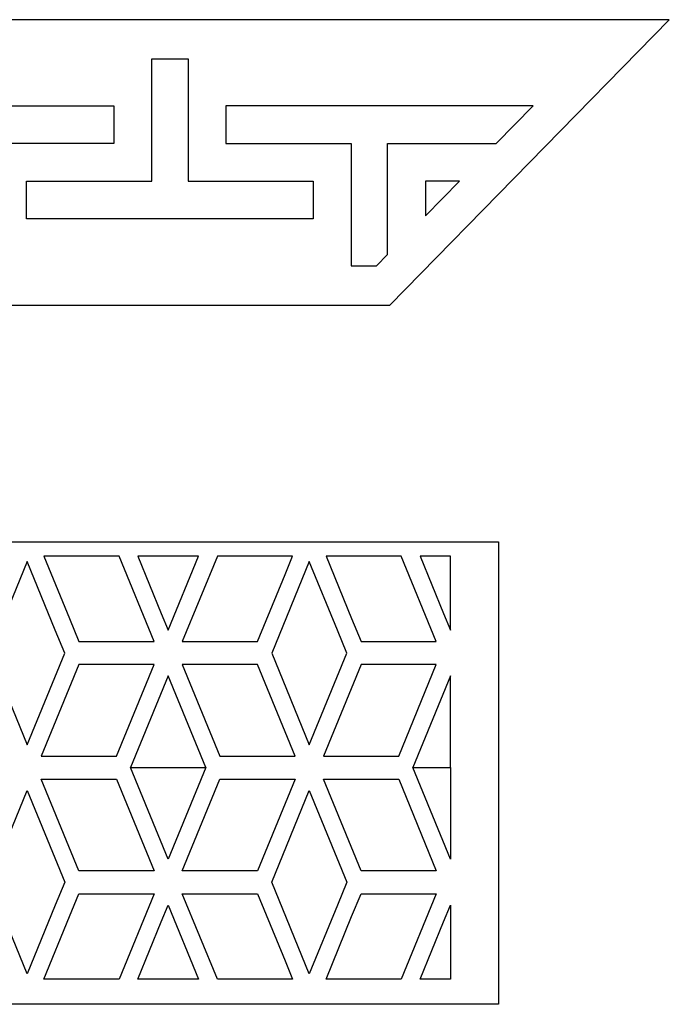
# Model space of a CAD drawing. Units: centimetres. Extents: x -8.9 to 9.1, y -12.6 to 12.6.
# Drawn here: x 6.8 to 8.8, y -12.6 to -9.7 of the extents above; entities that cross this region are included whole.
import ezdxf

# ---------------------------------------------------------------- set-up
doc = ezdxf.new("R2010")
doc.units = ezdxf.units.CM
doc.header["$MEASUREMENT"] = 0
doc.layers.add('Layer 1', color=7, linetype='Continuous')

msp = doc.modelspace()

# ---------------------------------------------------------------- linework, layer by layer
at = {"layer": 'Layer 1', "color": 240}
for points, knots in [([(8.75903, -9.67647), (8.75903, -9.67647), (7.92878, -10.52583), (7.92878, -10.52583), (7.92878, -10.52583), (7.92878, -10.52583), (0.15951, -10.52583), (0.15951, -10.52583), (0.15951, -10.52583), (0.15951, -10.52583), (-7.60977, -10.52583), (-7.60977, -10.52583), (-7.60977, -10.52583), (-7.60977, -10.52583), (-8.44028, -9.67647), (-8.44028, -9.67647), (-8.44028, -9.67647), (-8.44028, -9.67647), (0.15951, -9.67647), (0.15951, -9.67647), (0.15951, -9.67647), (0.15951, -9.67647), (8.75903, -9.67647), (8.75903, -9.67647)], [0, 0, 0, 0, 0.1428571, 0.1428571, 0.1428571, 0.1428571, 0.2857143, 0.2857143, 0.2857143, 0.2857143, 0.4285714, 0.4285714, 0.4285714, 0.4285714, 0.5714286, 0.5714286, 0.5714286, 0.5714286, 0.7142857, 0.7142857, 0.7142857, 0.7142857, 1, 1, 1, 1]), ([(6.90238, -10.15689), (6.90238, -10.15689), (6.84823, -10.15689), (6.84823, -10.15689), (6.84823, -10.15689), (6.84823, -10.15689), (6.84823, -10.2689), (6.84823, -10.2689), (6.84823, -10.2689), (6.84823, -10.2689), (6.90238, -10.2689), (6.90238, -10.2689), (6.90238, -10.2689), (6.90238, -10.2689), (7.64637, -10.2689), (7.64637, -10.2689), (7.64637, -10.2689), (7.64637, -10.2689), (7.70051, -10.2689), (7.70051, -10.2689), (7.70051, -10.2689), (7.70051, -10.2689), (7.70051, -10.15689), (7.70051, -10.15689), (7.70051, -10.15689), (7.70051, -10.15689), (7.64637, -10.15689), (7.64637, -10.15689), (7.64637, -10.15689), (7.64637, -10.15689), (7.32839, -10.15689), (7.32839, -10.15689), (7.32839, -10.15689), (7.32839, -10.15689), (7.32839, -9.849), (7.32839, -9.849), (7.32839, -9.849), (7.32839, -9.849), (7.32839, -9.79326), (7.32839, -9.79326), (7.32839, -9.79326), (7.32839, -9.79326), (7.22036, -9.79326), (7.22036, -9.79326), (7.22036, -9.79326), (7.22036, -9.79326), (7.22036, -9.849), (7.22036, -9.849), (7.22036, -9.849), (7.22036, -9.849), (7.22036, -10.15689), (7.22036, -10.15689), (7.22036, -10.15689), (7.22036, -10.15689), (6.90238, -10.15689), (6.90238, -10.15689)], [0, 0, 0, 0, 0.0666667, 0.0666667, 0.0666667, 0.0666667, 0.1333333, 0.1333333, 0.1333333, 0.1333333, 0.2, 0.2, 0.2, 0.2, 0.2666667, 0.2666667, 0.2666667, 0.2666667, 0.3333333, 0.3333333, 0.3333333, 0.3333333, 0.4, 0.4, 0.4, 0.4, 0.4666667, 0.4666667, 0.4666667, 0.4666667, 0.5333333, 0.5333333, 0.5333333, 0.5333333, 0.6, 0.6, 0.6, 0.6, 0.6666667, 0.6666667, 0.6666667, 0.6666667, 0.7333333, 0.7333333, 0.7333333, 0.7333333, 0.8, 0.8, 0.8, 0.8, 0.8666667, 0.8666667, 0.8666667, 0.8666667, 1, 1, 1, 1]), ([(6.30942, -9.93314), (6.30942, -9.93314), (6.25527, -9.93314), (6.25527, -9.93314), (6.25527, -9.93314), (6.25527, -9.93314), (6.25527, -10.04515), (6.25527, -10.04515), (6.25527, -10.04515), (6.25527, -10.04515), (6.30942, -10.04515), (6.30942, -10.04515), (6.30942, -10.04515), (6.30942, -10.04515), (6.6274, -10.04515), (6.6274, -10.04515), (6.6274, -10.04515), (6.6274, -10.04515), (6.6274, -10.35304), (6.6274, -10.35304), (6.6274, -10.35304), (6.6274, -10.35304), (6.6274, -10.40905), (6.6274, -10.40905), (6.6274, -10.40905), (6.6274, -10.40905), (6.73543, -10.40905), (6.73543, -10.40905), (6.73543, -10.40905), (6.73543, -10.40905), (6.73543, -10.35304), (6.73543, -10.35304), (6.73543, -10.35304), (6.73543, -10.35304), (6.73543, -10.04515), (6.73543, -10.04515), (6.73543, -10.04515), (6.73543, -10.04515), (7.05341, -10.04515), (7.05341, -10.04515), (7.05341, -10.04515), (7.05341, -10.04515), (7.10755, -10.04515), (7.10755, -10.04515), (7.10755, -10.04515), (7.10755, -10.04515), (7.10755, -9.93314), (7.10755, -9.93314), (7.10755, -9.93314), (7.10755, -9.93314), (7.05341, -9.93314), (7.05341, -9.93314), (7.05341, -9.93314), (7.05341, -9.93314), (6.30942, -9.93314), (6.30942, -9.93314)], [0, 0, 0, 0, 0.0666667, 0.0666667, 0.0666667, 0.0666667, 0.1333333, 0.1333333, 0.1333333, 0.1333333, 0.2, 0.2, 0.2, 0.2, 0.2666667, 0.2666667, 0.2666667, 0.2666667, 0.3333333, 0.3333333, 0.3333333, 0.3333333, 0.4, 0.4, 0.4, 0.4, 0.4666667, 0.4666667, 0.4666667, 0.4666667, 0.5333333, 0.5333333, 0.5333333, 0.5333333, 0.6, 0.6, 0.6, 0.6, 0.6666667, 0.6666667, 0.6666667, 0.6666667, 0.7333333, 0.7333333, 0.7333333, 0.7333333, 0.8, 0.8, 0.8, 0.8, 0.8666667, 0.8666667, 0.8666667, 0.8666667, 1, 1, 1, 1]), ([(8.24437, -10.04515), (8.24437, -10.04515), (8.23933, -10.04515), (8.23933, -10.04515), (8.23933, -10.04515), (8.23933, -10.04515), (7.92135, -10.04515), (7.92135, -10.04515), (7.92135, -10.04515), (7.92135, -10.04515), (7.92135, -10.35304), (7.92135, -10.35304), (7.92135, -10.35304), (7.92135, -10.35304), (7.92135, -10.3756), (7.92135, -10.3756), (7.92135, -10.3756), (7.92135, -10.3756), (7.8887, -10.40905), (7.8887, -10.40905), (7.8887, -10.40905), (7.8887, -10.40905), (7.81305, -10.40905), (7.81305, -10.40905), (7.81305, -10.40905), (7.81305, -10.40905), (7.81305, -10.35304), (7.81305, -10.35304), (7.81305, -10.35304), (7.81305, -10.35304), (7.81305, -10.04515), (7.81305, -10.04515), (7.81305, -10.04515), (7.81305, -10.04515), (7.49534, -10.04515), (7.49534, -10.04515), (7.49534, -10.04515), (7.49534, -10.04515), (7.44119, -10.04515), (7.44119, -10.04515), (7.44119, -10.04515), (7.44119, -10.04515), (7.44119, -9.93314), (7.44119, -9.93314), (7.44119, -9.93314), (7.44119, -9.93314), (7.49534, -9.93314), (7.49534, -9.93314), (7.49534, -9.93314), (7.49534, -9.93314), (8.23933, -9.93314), (8.23933, -9.93314), (8.23933, -9.93314), (8.23933, -9.93314), (8.35399, -9.93314), (8.35399, -9.93314), (8.35399, -9.93314), (8.35399, -9.93314), (8.24437, -10.04515), (8.24437, -10.04515)], [0, 0, 0, 0, 0.0625, 0.0625, 0.0625, 0.0625, 0.125, 0.125, 0.125, 0.125, 0.1875, 0.1875, 0.1875, 0.1875, 0.25, 0.25, 0.25, 0.25, 0.3125, 0.3125, 0.3125, 0.3125, 0.375, 0.375, 0.375, 0.375, 0.4375, 0.4375, 0.4375, 0.4375, 0.5, 0.5, 0.5, 0.5, 0.5625, 0.5625, 0.5625, 0.5625, 0.625, 0.625, 0.625, 0.625, 0.6875, 0.6875, 0.6875, 0.6875, 0.75, 0.75, 0.75, 0.75, 0.8125, 0.8125, 0.8125, 0.8125, 0.875, 0.875, 0.875, 0.875, 1, 1, 1, 1]), ([(8.03415, -10.26014), (8.03415, -10.26014), (8.03415, -10.15689), (8.03415, -10.15689), (8.03415, -10.15689), (8.03415, -10.15689), (8.0883, -10.15689), (8.0883, -10.15689), (8.0883, -10.15689), (8.0883, -10.15689), (8.13502, -10.15689), (8.13502, -10.15689), (8.13502, -10.15689), (8.13502, -10.15689), (8.03415, -10.26014), (8.03415, -10.26014)], [0, 0, 0, 0, 0.2, 0.2, 0.2, 0.2, 0.4, 0.4, 0.4, 0.4, 0.6, 0.6, 0.6, 0.6, 1, 1, 1, 1]), ([(8.25104, -11.22991), (8.25104, -11.22991), (-8.33896, -11.22991), (-8.33896, -11.22991), (-8.33896, -11.22991), (-8.33896, -11.22991), (-8.33896, -12.60626), (-8.33896, -12.60626), (-8.33896, -12.60626), (-8.33896, -12.60626), (8.25104, -12.60626), (8.25104, -12.60626), (8.25104, -12.60626), (8.25104, -12.60626), (8.25104, -11.22991), (8.25104, -11.22991)], [0, 0, 0, 0, 0.2, 0.2, 0.2, 0.2, 0.4, 0.4, 0.4, 0.4, 0.6, 0.6, 0.6, 0.6, 1, 1, 1, 1]), ([(7.12328, -11.27266), (7.12328, -11.27266), (7.22738, -11.52685), (7.22738, -11.52685), (7.22738, -11.52685), (7.22738, -11.52685), (7.20469, -11.52685), (7.20469, -11.52685), (7.20469, -11.52685), (7.20469, -11.52685), (7.0038, -11.52685), (7.0038, -11.52685), (7.0038, -11.52685), (7.0038, -11.52685), (6.97583, -11.45862), (6.97583, -11.45862), (6.97583, -11.45862), (6.97583, -11.45862), (6.89955, -11.27266), (6.89955, -11.27266), (6.89955, -11.27266), (6.89955, -11.27266), (7.12328, -11.27266), (7.12328, -11.27266)], [0, 0, 0, 0, 0.1428571, 0.1428571, 0.1428571, 0.1428571, 0.2857143, 0.2857143, 0.2857143, 0.2857143, 0.4285714, 0.4285714, 0.4285714, 0.4285714, 0.5714286, 0.5714286, 0.5714286, 0.5714286, 0.7142857, 0.7142857, 0.7142857, 0.7142857, 1, 1, 1, 1]), ([(7.3596, -11.27266), (7.3596, -11.27266), (7.2694, -11.49259), (7.2694, -11.49259), (7.2694, -11.49259), (7.2694, -11.49259), (7.24905, -11.4431), (7.24905, -11.4431), (7.24905, -11.4431), (7.24905, -11.4431), (7.17921, -11.27266), (7.17921, -11.27266), (7.17921, -11.27266), (7.17921, -11.27266), (7.3596, -11.27266), (7.3596, -11.27266)], [0, 0, 0, 0, 0.2, 0.2, 0.2, 0.2, 0.4, 0.4, 0.4, 0.4, 0.6, 0.6, 0.6, 0.6, 1, 1, 1, 1]), ([(7.63926, -11.27266), (7.63926, -11.27266), (7.61701, -11.32728), (7.61701, -11.32728), (7.61701, -11.32728), (7.61701, -11.32728), (7.53516, -11.52685), (7.53516, -11.52685), (7.53516, -11.52685), (7.53516, -11.52685), (7.31143, -11.52685), (7.31143, -11.52685), (7.31143, -11.52685), (7.31143, -11.52685), (7.41568, -11.27266), (7.41568, -11.27266), (7.41568, -11.27266), (7.41568, -11.27266), (7.63926, -11.27266), (7.63926, -11.27266)], [0, 0, 0, 0, 0.1666667, 0.1666667, 0.1666667, 0.1666667, 0.3333333, 0.3333333, 0.3333333, 0.3333333, 0.5, 0.5, 0.5, 0.5, 0.6666667, 0.6666667, 0.6666667, 0.6666667, 1, 1, 1, 1]), ([(7.96241, -11.27266), (7.96241, -11.27266), (8.06651, -11.52685), (8.06651, -11.52685), (8.06651, -11.52685), (8.06651, -11.52685), (8.04382, -11.52685), (8.04382, -11.52685), (8.04382, -11.52685), (8.04382, -11.52685), (7.84278, -11.52685), (7.84278, -11.52685), (7.84278, -11.52685), (7.84278, -11.52685), (7.81482, -11.45862), (7.81482, -11.45862), (7.81482, -11.45862), (7.81482, -11.45862), (7.73868, -11.27266), (7.73868, -11.27266), (7.73868, -11.27266), (7.73868, -11.27266), (7.96241, -11.27266), (7.96241, -11.27266)], [0, 0, 0, 0, 0.1428571, 0.1428571, 0.1428571, 0.1428571, 0.2857143, 0.2857143, 0.2857143, 0.2857143, 0.4285714, 0.4285714, 0.4285714, 0.4285714, 0.5714286, 0.5714286, 0.5714286, 0.5714286, 0.7142857, 0.7142857, 0.7142857, 0.7142857, 1, 1, 1, 1]), ([(8.10854, -11.27266), (8.10854, -11.27266), (8.10854, -11.49259), (8.10854, -11.49259), (8.10854, -11.49259), (8.10854, -11.49259), (8.08818, -11.4431), (8.08818, -11.4431), (8.08818, -11.4431), (8.08818, -11.4431), (8.01834, -11.27266), (8.01834, -11.27266), (8.01834, -11.27266), (8.01834, -11.27266), (8.10854, -11.27266), (8.10854, -11.27266)], [0, 0, 0, 0, 0.2, 0.2, 0.2, 0.2, 0.4, 0.4, 0.4, 0.4, 0.6, 0.6, 0.6, 0.6, 1, 1, 1, 1]), ([(6.84991, -11.83375), (6.84991, -11.83375), (6.73805, -11.56097), (6.73805, -11.56097), (6.73805, -11.56097), (6.73805, -11.56097), (6.84991, -11.28819), (6.84991, -11.28819), (6.84991, -11.28819), (6.84991, -11.28819), (6.93381, -11.49273), (6.93381, -11.49273), (6.93381, -11.49273), (6.93381, -11.49273), (6.96178, -11.56097), (6.96178, -11.56097), (6.96178, -11.56097), (6.96178, -11.56097), (6.84991, -11.83375), (6.84991, -11.83375)], [0, 0, 0, 0, 0.1666667, 0.1666667, 0.1666667, 0.1666667, 0.3333333, 0.3333333, 0.3333333, 0.3333333, 0.5, 0.5, 0.5, 0.5, 0.6666667, 0.6666667, 0.6666667, 0.6666667, 1, 1, 1, 1]), ([(7.6889, -11.83375), (7.6889, -11.83375), (7.57718, -11.56097), (7.57718, -11.56097), (7.57718, -11.56097), (7.57718, -11.56097), (7.6889, -11.28819), (7.6889, -11.28819), (7.6889, -11.28819), (7.6889, -11.28819), (7.77294, -11.49273), (7.77294, -11.49273), (7.77294, -11.49273), (7.77294, -11.49273), (7.80091, -11.56097), (7.80091, -11.56097), (7.80091, -11.56097), (7.80091, -11.56097), (7.6889, -11.83375), (7.6889, -11.83375)], [0, 0, 0, 0, 0.1666667, 0.1666667, 0.1666667, 0.1666667, 0.3333333, 0.3333333, 0.3333333, 0.3333333, 0.5, 0.5, 0.5, 0.5, 0.6666667, 0.6666667, 0.6666667, 0.6666667, 1, 1, 1, 1]), ([(7.11566, -11.86786), (7.11566, -11.86786), (7.05958, -11.86786), (7.05958, -11.86786), (7.05958, -11.86786), (7.05958, -11.86786), (6.89179, -11.86786), (6.89179, -11.86786), (6.89179, -11.86786), (6.89179, -11.86786), (7.00365, -11.59508), (7.00365, -11.59508), (7.00365, -11.59508), (7.00365, -11.59508), (7.20469, -11.59508), (7.20469, -11.59508), (7.20469, -11.59508), (7.20469, -11.59508), (7.22738, -11.59508), (7.22738, -11.59508), (7.22738, -11.59508), (7.22738, -11.59508), (7.11566, -11.86786), (7.11566, -11.86786)], [0, 0, 0, 0, 0.1428571, 0.1428571, 0.1428571, 0.1428571, 0.2857143, 0.2857143, 0.2857143, 0.2857143, 0.4285714, 0.4285714, 0.4285714, 0.4285714, 0.5714286, 0.5714286, 0.5714286, 0.5714286, 0.7142857, 0.7142857, 0.7142857, 0.7142857, 1, 1, 1, 1]), ([(7.42329, -11.86786), (7.42329, -11.86786), (7.31143, -11.59508), (7.31143, -11.59508), (7.31143, -11.59508), (7.31143, -11.59508), (7.53516, -11.59508), (7.53516, -11.59508), (7.53516, -11.59508), (7.53516, -11.59508), (7.64702, -11.86786), (7.64702, -11.86786), (7.64702, -11.86786), (7.64702, -11.86786), (7.42329, -11.86786), (7.42329, -11.86786)], [0, 0, 0, 0, 0.2, 0.2, 0.2, 0.2, 0.4, 0.4, 0.4, 0.4, 0.6, 0.6, 0.6, 0.6, 1, 1, 1, 1]), ([(7.95465, -11.86786), (7.95465, -11.86786), (7.89872, -11.86786), (7.89872, -11.86786), (7.89872, -11.86786), (7.89872, -11.86786), (7.73092, -11.86786), (7.73092, -11.86786), (7.73092, -11.86786), (7.73092, -11.86786), (7.84278, -11.59508), (7.84278, -11.59508), (7.84278, -11.59508), (7.84278, -11.59508), (8.04382, -11.59508), (8.04382, -11.59508), (8.04382, -11.59508), (8.04382, -11.59508), (8.06651, -11.59508), (8.06651, -11.59508), (8.06651, -11.59508), (8.06651, -11.59508), (7.95465, -11.86786), (7.95465, -11.86786)], [0, 0, 0, 0, 0.1428571, 0.1428571, 0.1428571, 0.1428571, 0.2857143, 0.2857143, 0.2857143, 0.2857143, 0.4285714, 0.4285714, 0.4285714, 0.4285714, 0.5714286, 0.5714286, 0.5714286, 0.5714286, 0.7142857, 0.7142857, 0.7142857, 0.7142857, 1, 1, 1, 1]), ([(7.15754, -11.90198), (7.15754, -11.90198), (7.2694, -11.6292), (7.2694, -11.6292), (7.2694, -11.6292), (7.2694, -11.6292), (7.38127, -11.90198), (7.38127, -11.90198), (7.38127, -11.90198), (7.38127, -11.90198), (7.15754, -11.90198), (7.15754, -11.90198)], [0, 0, 0, 0, 0.25, 0.25, 0.25, 0.25, 0.5, 0.5, 0.5, 0.5, 1, 1, 1, 1]), ([(7.99667, -11.90198), (7.99667, -11.90198), (8.10854, -11.6292), (8.10854, -11.6292), (8.10854, -11.6292), (8.10854, -11.6292), (8.10854, -11.90198), (8.10854, -11.90198), (8.10854, -11.90198), (8.10854, -11.90198), (7.99667, -11.90198), (7.99667, -11.90198)], [0, 0, 0, 0, 0.25, 0.25, 0.25, 0.25, 0.5, 0.5, 0.5, 0.5, 1, 1, 1, 1]), ([(7.15754, -11.90198), (7.15754, -11.90198), (7.2694, -12.17476), (7.2694, -12.17476), (7.2694, -12.17476), (7.2694, -12.17476), (7.38127, -11.90198), (7.38127, -11.90198), (7.38127, -11.90198), (7.38127, -11.90198), (7.15754, -11.90198), (7.15754, -11.90198)], [0, 0, 0, 0, 0.25, 0.25, 0.25, 0.25, 0.5, 0.5, 0.5, 0.5, 1, 1, 1, 1]), ([(7.99667, -11.90198), (7.99667, -11.90198), (8.10854, -12.17476), (8.10854, -12.17476), (8.10854, -12.17476), (8.10854, -12.17476), (8.10854, -11.90198), (8.10854, -11.90198), (8.10854, -11.90198), (8.10854, -11.90198), (7.99667, -11.90198), (7.99667, -11.90198)], [0, 0, 0, 0, 0.25, 0.25, 0.25, 0.25, 0.5, 0.5, 0.5, 0.5, 1, 1, 1, 1]), ([(7.11566, -11.93609), (7.11566, -11.93609), (7.05958, -11.93609), (7.05958, -11.93609), (7.05958, -11.93609), (7.05958, -11.93609), (6.89179, -11.93609), (6.89179, -11.93609), (6.89179, -11.93609), (6.89179, -11.93609), (7.00365, -12.20887), (7.00365, -12.20887), (7.00365, -12.20887), (7.00365, -12.20887), (7.20469, -12.20887), (7.20469, -12.20887), (7.20469, -12.20887), (7.20469, -12.20887), (7.22738, -12.20887), (7.22738, -12.20887), (7.22738, -12.20887), (7.22738, -12.20887), (7.11566, -11.93609), (7.11566, -11.93609)], [0, 0, 0, 0, 0.1428571, 0.1428571, 0.1428571, 0.1428571, 0.2857143, 0.2857143, 0.2857143, 0.2857143, 0.4285714, 0.4285714, 0.4285714, 0.4285714, 0.5714286, 0.5714286, 0.5714286, 0.5714286, 0.7142857, 0.7142857, 0.7142857, 0.7142857, 1, 1, 1, 1]), ([(7.42329, -11.93609), (7.42329, -11.93609), (7.31143, -12.20887), (7.31143, -12.20887), (7.31143, -12.20887), (7.31143, -12.20887), (7.53516, -12.20887), (7.53516, -12.20887), (7.53516, -12.20887), (7.53516, -12.20887), (7.64702, -11.93609), (7.64702, -11.93609), (7.64702, -11.93609), (7.64702, -11.93609), (7.42329, -11.93609), (7.42329, -11.93609)], [0, 0, 0, 0, 0.2, 0.2, 0.2, 0.2, 0.4, 0.4, 0.4, 0.4, 0.6, 0.6, 0.6, 0.6, 1, 1, 1, 1]), ([(7.95465, -11.93609), (7.95465, -11.93609), (7.89872, -11.93609), (7.89872, -11.93609), (7.89872, -11.93609), (7.89872, -11.93609), (7.73092, -11.93609), (7.73092, -11.93609), (7.73092, -11.93609), (7.73092, -11.93609), (7.84278, -12.20887), (7.84278, -12.20887), (7.84278, -12.20887), (7.84278, -12.20887), (8.04382, -12.20887), (8.04382, -12.20887), (8.04382, -12.20887), (8.04382, -12.20887), (8.06651, -12.20887), (8.06651, -12.20887), (8.06651, -12.20887), (8.06651, -12.20887), (7.95465, -11.93609), (7.95465, -11.93609)], [0, 0, 0, 0, 0.1428571, 0.1428571, 0.1428571, 0.1428571, 0.2857143, 0.2857143, 0.2857143, 0.2857143, 0.4285714, 0.4285714, 0.4285714, 0.4285714, 0.5714286, 0.5714286, 0.5714286, 0.5714286, 0.7142857, 0.7142857, 0.7142857, 0.7142857, 1, 1, 1, 1]), ([(6.84991, -11.97021), (6.84991, -11.97021), (6.73805, -12.24299), (6.73805, -12.24299), (6.73805, -12.24299), (6.73805, -12.24299), (6.84991, -12.51577), (6.84991, -12.51577), (6.84991, -12.51577), (6.84991, -12.51577), (6.93381, -12.31122), (6.93381, -12.31122), (6.93381, -12.31122), (6.93381, -12.31122), (6.96178, -12.24299), (6.96178, -12.24299), (6.96178, -12.24299), (6.96178, -12.24299), (6.84991, -11.97021), (6.84991, -11.97021)], [0, 0, 0, 0, 0.1666667, 0.1666667, 0.1666667, 0.1666667, 0.3333333, 0.3333333, 0.3333333, 0.3333333, 0.5, 0.5, 0.5, 0.5, 0.6666667, 0.6666667, 0.6666667, 0.6666667, 1, 1, 1, 1]), ([(7.6889, -11.97021), (7.6889, -11.97021), (7.57718, -12.24299), (7.57718, -12.24299), (7.57718, -12.24299), (7.57718, -12.24299), (7.6889, -12.51577), (7.6889, -12.51577), (7.6889, -12.51577), (7.6889, -12.51577), (7.77294, -12.31122), (7.77294, -12.31122), (7.77294, -12.31122), (7.77294, -12.31122), (7.80091, -12.24299), (7.80091, -12.24299), (7.80091, -12.24299), (7.80091, -12.24299), (7.6889, -11.97021), (7.6889, -11.97021)], [0, 0, 0, 0, 0.1666667, 0.1666667, 0.1666667, 0.1666667, 0.3333333, 0.3333333, 0.3333333, 0.3333333, 0.5, 0.5, 0.5, 0.5, 0.6666667, 0.6666667, 0.6666667, 0.6666667, 1, 1, 1, 1]), ([(7.12328, -12.53129), (7.12328, -12.53129), (7.22738, -12.27711), (7.22738, -12.27711), (7.22738, -12.27711), (7.22738, -12.27711), (7.20469, -12.27711), (7.20469, -12.27711), (7.20469, -12.27711), (7.20469, -12.27711), (7.0038, -12.27711), (7.0038, -12.27711), (7.0038, -12.27711), (7.0038, -12.27711), (6.97583, -12.34534), (6.97583, -12.34534), (6.97583, -12.34534), (6.97583, -12.34534), (6.89955, -12.53129), (6.89955, -12.53129), (6.89955, -12.53129), (6.89955, -12.53129), (7.12328, -12.53129), (7.12328, -12.53129)], [0, 0, 0, 0, 0.1428571, 0.1428571, 0.1428571, 0.1428571, 0.2857143, 0.2857143, 0.2857143, 0.2857143, 0.4285714, 0.4285714, 0.4285714, 0.4285714, 0.5714286, 0.5714286, 0.5714286, 0.5714286, 0.7142857, 0.7142857, 0.7142857, 0.7142857, 1, 1, 1, 1]), ([(7.63926, -12.53129), (7.63926, -12.53129), (7.61701, -12.47668), (7.61701, -12.47668), (7.61701, -12.47668), (7.61701, -12.47668), (7.53516, -12.27711), (7.53516, -12.27711), (7.53516, -12.27711), (7.53516, -12.27711), (7.31143, -12.27711), (7.31143, -12.27711), (7.31143, -12.27711), (7.31143, -12.27711), (7.41568, -12.53129), (7.41568, -12.53129), (7.41568, -12.53129), (7.41568, -12.53129), (7.63926, -12.53129), (7.63926, -12.53129)], [0, 0, 0, 0, 0.1666667, 0.1666667, 0.1666667, 0.1666667, 0.3333333, 0.3333333, 0.3333333, 0.3333333, 0.5, 0.5, 0.5, 0.5, 0.6666667, 0.6666667, 0.6666667, 0.6666667, 1, 1, 1, 1]), ([(7.96241, -12.53129), (7.96241, -12.53129), (8.06651, -12.27711), (8.06651, -12.27711), (8.06651, -12.27711), (8.06651, -12.27711), (8.04382, -12.27711), (8.04382, -12.27711), (8.04382, -12.27711), (8.04382, -12.27711), (7.84278, -12.27711), (7.84278, -12.27711), (7.84278, -12.27711), (7.84278, -12.27711), (7.81482, -12.34534), (7.81482, -12.34534), (7.81482, -12.34534), (7.81482, -12.34534), (7.73868, -12.53129), (7.73868, -12.53129), (7.73868, -12.53129), (7.73868, -12.53129), (7.96241, -12.53129), (7.96241, -12.53129)], [0, 0, 0, 0, 0.1428571, 0.1428571, 0.1428571, 0.1428571, 0.2857143, 0.2857143, 0.2857143, 0.2857143, 0.4285714, 0.4285714, 0.4285714, 0.4285714, 0.5714286, 0.5714286, 0.5714286, 0.5714286, 0.7142857, 0.7142857, 0.7142857, 0.7142857, 1, 1, 1, 1]), ([(7.3596, -12.53129), (7.3596, -12.53129), (7.2694, -12.31122), (7.2694, -12.31122), (7.2694, -12.31122), (7.2694, -12.31122), (7.24905, -12.36086), (7.24905, -12.36086), (7.24905, -12.36086), (7.24905, -12.36086), (7.17921, -12.53129), (7.17921, -12.53129), (7.17921, -12.53129), (7.17921, -12.53129), (7.3596, -12.53129), (7.3596, -12.53129)], [0, 0, 0, 0, 0.2, 0.2, 0.2, 0.2, 0.4, 0.4, 0.4, 0.4, 0.6, 0.6, 0.6, 0.6, 1, 1, 1, 1]), ([(8.10854, -12.53129), (8.10854, -12.53129), (8.10854, -12.31122), (8.10854, -12.31122), (8.10854, -12.31122), (8.10854, -12.31122), (8.08818, -12.36086), (8.08818, -12.36086), (8.08818, -12.36086), (8.08818, -12.36086), (8.01834, -12.53129), (8.01834, -12.53129), (8.01834, -12.53129), (8.01834, -12.53129), (8.10854, -12.53129), (8.10854, -12.53129)], [0, 0, 0, 0, 0.2, 0.2, 0.2, 0.2, 0.4, 0.4, 0.4, 0.4, 0.6, 0.6, 0.6, 0.6, 1, 1, 1, 1])]:
    msp.add_open_spline(points, degree=3, knots=knots, dxfattribs=at)

doc.saveas('drawing.dxf')
